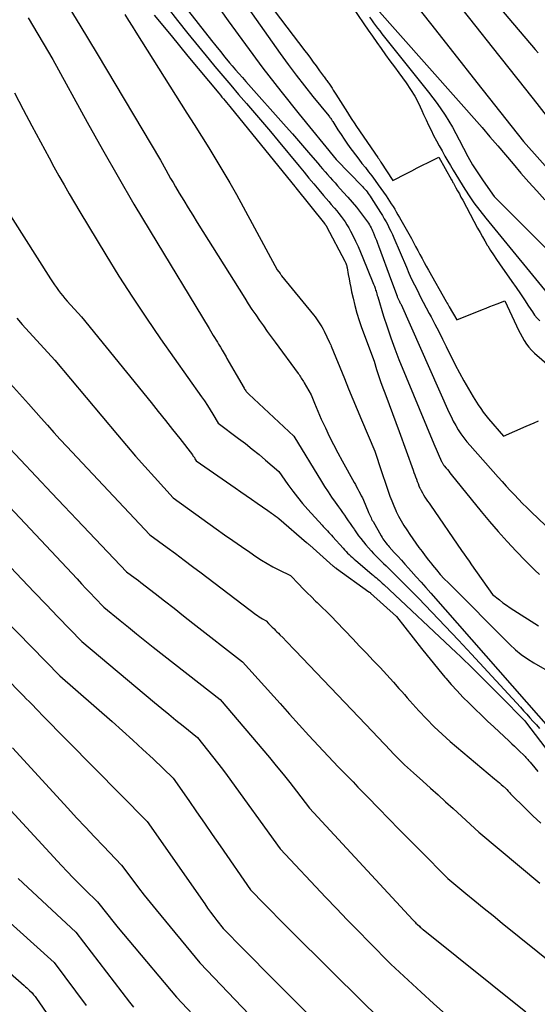
# Model space of a CAD drawing. Units: inches. Extents: x 2612385 to 2614972, y 1502035 to 1504560.
# Drawn here: x 2613633 to 2613690, y 1502628 to 1502736 of the extents above; entities that cross this region are included whole.
import ezdxf

# ---------------------------------------------------------------- set-up
doc = ezdxf.new("R2010")
doc.units = ezdxf.units.IN
doc.header["$MEASUREMENT"] = 0
doc.layers.add('Tile_2735_03_SE_contour_2ft', color=53, linetype='Continuous')

msp = doc.modelspace()

# ---------------------------------------------------------------- linework, layer by layer
at = {"layer": 'Tile_2735_03_SE_contour_2ft'}
for points in [[(2613674.67, 1502750.98, 7924), (2613689.74, 1502733.19, 7924), (2613690.06, 1502732.82, 7924)], [(2613646.39, 1502749.96, 7940), (2613656.02, 1502736.34, 7940), (2613657.91, 1502733.73, 7940), (2613659.83, 1502731.15, 7940), (2613661.8, 1502728.61, 7940), (2613663.81, 1502726.1, 7940), (2613667.89, 1502721.11, 7940), (2613670.76, 1502718.17, 7940), (2613670.9, 1502718.02, 7940), (2613671.03, 1502717.88, 7940), (2613671.16, 1502717.73, 7940), (2613671.28, 1502717.57, 7940), (2613671.4, 1502717.41, 7940), (2613671.52, 1502717.25, 7940), (2613671.63, 1502717.09, 7940), (2613671.74, 1502716.92, 7940), (2613672.76, 1502715.3, 7940), (2613672.96, 1502714.97, 7940), (2613673.16, 1502714.63, 7940), (2613673.36, 1502714.29, 7940), (2613673.54, 1502713.95, 7940), (2613673.72, 1502713.6, 7940), (2613673.89, 1502713.25, 7940), (2613674.06, 1502712.9, 7940), (2613674.21, 1502712.54, 7940), (2613675.6, 1502709.31, 7940), (2613675.88, 1502708.66, 7940), (2613676.17, 1502708.01, 7940), (2613676.48, 1502707.37, 7940), (2613676.8, 1502706.74, 7940), (2613677.12, 1502706.11, 7940), (2613677.44, 1502705.48, 7940), (2613677.77, 1502704.85, 7940), (2613678.11, 1502704.23, 7940), (2613678.3, 1502703.87, 7940), (2613678.73, 1502703.06, 7940), (2613679.15, 1502702.25, 7940), (2613679.57, 1502701.43, 7940), (2613679.98, 1502700.61, 7940), (2613680.97, 1502698.61, 7940), (2613681.43, 1502697.71, 7940), (2613681.91, 1502696.83, 7940), (2613682.41, 1502695.96, 7940), (2613682.93, 1502695.1, 7940), (2613683.49, 1502694.2, 7940), (2613683.76, 1502693.8, 7940), (2613684.03, 1502693.41, 7940), (2613684.32, 1502693.03, 7940), (2613684.62, 1502692.67, 7940), (2613686.27, 1502690.77, 7940), (2613688.74, 1502691.85, 7940), (2613689.19, 1502692.05, 7940), (2613689.64, 1502692.25, 7940), (2613690.09, 1502692.46, 7940)], [(2613657.83, 1502741.78, 7936), (2613664.45, 1502733.06, 7936), (2613664.76, 1502732.65, 7936), (2613665.07, 1502732.24, 7936), (2613665.37, 1502731.82, 7936), (2613665.67, 1502731.41, 7936), (2613666.06, 1502730.87, 7936), (2613666.16, 1502730.72, 7936), (2613666.27, 1502730.57, 7936), (2613666.38, 1502730.42, 7936), (2613666.49, 1502730.28, 7936), (2613666.56, 1502730.18, 7936), (2613666.63, 1502730.08, 7936), (2613666.71, 1502729.98, 7936), (2613666.78, 1502729.88, 7936), (2613666.85, 1502729.79, 7936), (2613666.93, 1502729.69, 7936), (2613667, 1502729.59, 7936), (2613667.07, 1502729.49, 7936), (2613667.14, 1502729.39, 7936), (2613667.29, 1502729.17, 7936), (2613667.43, 1502728.96, 7936), (2613667.57, 1502728.74, 7936), (2613667.71, 1502728.53, 7936), (2613667.85, 1502728.31, 7936), (2613669.11, 1502726.3, 7936), (2613669.36, 1502725.91, 7936), (2613669.61, 1502725.53, 7936), (2613669.86, 1502725.14, 7936), (2613670.12, 1502724.76, 7936), (2613672.46, 1502721.35, 7936), (2613672.5, 1502721.28, 7936), (2613672.55, 1502721.22, 7936), (2613672.59, 1502721.16, 7936), (2613672.63, 1502721.1, 7936), (2613672.68, 1502721.03, 7936), (2613672.72, 1502720.97, 7936), (2613672.76, 1502720.9, 7936), (2613672.8, 1502720.84, 7936), (2613674.12, 1502718.81, 7936), (2613675.61, 1502719.6, 7936), (2613676.2, 1502719.9, 7936), (2613676.79, 1502720.2, 7936), (2613677.38, 1502720.5, 7936), (2613677.97, 1502720.8, 7936), (2613679.15, 1502721.38, 7936), (2613680.56, 1502718.89, 7936), (2613680.61, 1502718.8, 7936), (2613680.66, 1502718.71, 7936), (2613680.71, 1502718.62, 7936), (2613680.76, 1502718.53, 7936), (2613681.04, 1502718.03, 7936), (2613681.22, 1502717.69, 7936), (2613681.41, 1502717.35, 7936), (2613681.59, 1502717.01, 7936), (2613681.78, 1502716.67, 7936), (2613683.42, 1502713.59, 7936), (2613683.68, 1502713.12, 7936), (2613683.94, 1502712.65, 7936), (2613684.21, 1502712.19, 7936), (2613684.48, 1502711.73, 7936), (2613684.53, 1502711.64, 7936), (2613684.84, 1502711.15, 7936), (2613685.16, 1502710.65, 7936), (2613685.48, 1502710.17, 7936), (2613685.82, 1502709.69, 7936), (2613687.19, 1502707.74, 7936), (2613687.65, 1502707.07, 7936), (2613688.11, 1502706.4, 7936), (2613688.57, 1502705.73, 7936), (2613689.01, 1502705.05, 7936), (2613689.43, 1502704.41, 7936), (2613689.68, 1502704.06, 7936), (2613689.95, 1502703.73, 7936), (2613690.25, 1502703.42, 7936)], [(2613649.8, 1502739.83, 7942), (2613654.19, 1502734.2, 7942), (2613654.68, 1502733.58, 7942), (2613655.17, 1502732.96, 7942), (2613655.67, 1502732.35, 7942), (2613656.18, 1502731.75, 7942), (2613656.47, 1502731.41, 7942), (2613656.84, 1502730.98, 7942), (2613657.21, 1502730.55, 7942), (2613657.58, 1502730.12, 7942), (2613657.96, 1502729.69, 7942), (2613662.41, 1502724.72, 7942), (2613663.09, 1502723.96, 7942), (2613663.76, 1502723.19, 7942), (2613664.42, 1502722.42, 7942), (2613665.08, 1502721.65, 7942), (2613665.87, 1502720.72, 7942), (2613666.13, 1502720.41, 7942), (2613666.4, 1502720.09, 7942), (2613666.67, 1502719.78, 7942), (2613666.94, 1502719.47, 7942), (2613667.22, 1502719.16, 7942), (2613667.49, 1502718.86, 7942), (2613667.77, 1502718.55, 7942), (2613668.04, 1502718.24, 7942), (2613668.67, 1502717.56, 7942), (2613669.16, 1502717.01, 7942), (2613669.64, 1502716.45, 7942), (2613670.1, 1502715.88, 7942), (2613670.56, 1502715.3, 7942), (2613671.23, 1502714.43, 7942), (2613671.34, 1502714.28, 7942), (2613671.44, 1502714.13, 7942), (2613671.54, 1502713.97, 7942), (2613671.63, 1502713.81, 7942), (2613671.72, 1502713.64, 7942), (2613671.8, 1502713.48, 7942), (2613671.88, 1502713.31, 7942), (2613671.95, 1502713.14, 7942), (2613672.06, 1502712.87, 7942), (2613672.18, 1502712.56, 7942), (2613672.3, 1502712.26, 7942), (2613672.41, 1502711.95, 7942), (2613672.53, 1502711.64, 7942), (2613673.95, 1502707.76, 7942), (2613674.57, 1502706.12, 7942), (2613674.6, 1502706.05, 7942), (2613674.63, 1502705.98, 7942), (2613674.66, 1502705.91, 7942), (2613674.69, 1502705.84, 7942), (2613674.73, 1502705.77, 7942), (2613674.76, 1502705.7, 7942), (2613674.8, 1502705.63, 7942), (2613674.83, 1502705.57, 7942), (2613674.85, 1502705.54, 7942), (2613674.89, 1502705.45, 7942), (2613674.93, 1502705.37, 7942), (2613674.97, 1502705.28, 7942), (2613675.01, 1502705.2, 7942), (2613680.26, 1502693.4, 7942), (2613680.5, 1502692.91, 7942), (2613680.74, 1502692.42, 7942), (2613681.01, 1502691.95, 7942), (2613681.29, 1502691.48, 7942), (2613681.59, 1502691.02, 7942), (2613681.91, 1502690.58, 7942), (2613682.25, 1502690.15, 7942), (2613682.6, 1502689.73, 7942), (2613685.67, 1502686.28, 7942), (2613686.11, 1502685.79, 7942), (2613686.55, 1502685.3, 7942), (2613687, 1502684.82, 7942), (2613687.45, 1502684.34, 7942), (2613687.9, 1502683.86, 7942), (2613688.36, 1502683.39, 7942), (2613688.83, 1502682.93, 7942), (2613689.3, 1502682.47, 7942), (2613691.65, 1502680.25, 7942)], [(2613637.83, 1502739.01, 7950), (2613639.74, 1502735.88, 7950), (2613641.63, 1502732.73, 7950), (2613648.58, 1502721.06, 7950), (2613649.17, 1502719.98, 7950), (2613649.43, 1502719.51, 7950), (2613649.7, 1502719.05, 7950), (2613649.97, 1502718.59, 7950), (2613650.24, 1502718.12, 7950), (2613650.66, 1502717.43, 7950), (2613651.15, 1502716.62, 7950), (2613651.64, 1502715.82, 7950), (2613652.13, 1502715.01, 7950), (2613652.63, 1502714.21, 7950), (2613657.84, 1502705.91, 7950), (2613658.23, 1502705.29, 7950), (2613658.64, 1502704.67, 7950), (2613659.05, 1502704.07, 7950), (2613659.46, 1502703.46, 7950), (2613659.89, 1502702.86, 7950), (2613660.31, 1502702.27, 7950), (2613660.75, 1502701.67, 7950), (2613661.18, 1502701.08, 7950), (2613663.72, 1502697.64, 7950), (2613663.81, 1502697.52, 7950), (2613663.89, 1502697.4, 7950), (2613663.97, 1502697.27, 7950), (2613664.05, 1502697.15, 7950), (2613664.13, 1502697.02, 7950), (2613664.21, 1502696.89, 7950), (2613664.29, 1502696.76, 7950), (2613664.36, 1502696.63, 7950), (2613665.13, 1502695.29, 7950), (2613665.49, 1502694.4, 7950), (2613665.68, 1502693.96, 7950), (2613665.86, 1502693.52, 7950), (2613666.06, 1502693.08, 7950), (2613666.25, 1502692.64, 7950), (2613666.7, 1502691.67, 7950), (2613667.13, 1502690.76, 7950), (2613667.58, 1502689.85, 7950), (2613668.05, 1502688.95, 7950), (2613668.54, 1502688.06, 7950), (2613669.86, 1502685.7, 7950), (2613670, 1502685.46, 7950), (2613670.13, 1502685.21, 7950), (2613670.26, 1502684.97, 7950), (2613670.39, 1502684.73, 7950), (2613670.52, 1502684.48, 7950), (2613670.64, 1502684.24, 7950), (2613670.76, 1502683.99, 7950), (2613670.87, 1502683.73, 7950), (2613671.39, 1502682.52, 7950), (2613671.45, 1502682.38, 7950), (2613671.51, 1502682.24, 7950), (2613671.58, 1502682.09, 7950), (2613671.64, 1502681.95, 7950), (2613671.71, 1502681.81, 7950), (2613671.78, 1502681.67, 7950), (2613671.85, 1502681.53, 7950), (2613671.93, 1502681.4, 7950), (2613672.83, 1502679.83, 7950), (2613672.92, 1502679.66, 7950), (2613673.02, 1502679.51, 7950), (2613673.13, 1502679.35, 7950), (2613673.24, 1502679.2, 7950), (2613673.35, 1502679.05, 7950), (2613673.47, 1502678.9, 7950), (2613673.59, 1502678.76, 7950), (2613673.71, 1502678.62, 7950), (2613674.25, 1502678.02, 7950), (2613674.65, 1502677.59, 7950), (2613675.05, 1502677.15, 7950), (2613675.44, 1502676.71, 7950), (2613675.84, 1502676.28, 7950), (2613676.13, 1502675.95, 7950), (2613676.67, 1502675.35, 7950), (2613677.21, 1502674.75, 7950), (2613677.74, 1502674.15, 7950), (2613678.28, 1502673.54, 7950), (2613691.69, 1502658.28, 7950)], [(2613657.33, 1502739.01, 7938), (2613661.75, 1502732.75, 7938), (2613662.62, 1502731.55, 7938), (2613663.5, 1502730.37, 7938), (2613664.41, 1502729.2, 7938), (2613665.33, 1502728.05, 7938), (2613667.09, 1502725.9, 7938), (2613667.14, 1502725.82, 7938), (2613667.2, 1502725.75, 7938), (2613667.25, 1502725.68, 7938), (2613667.31, 1502725.61, 7938), (2613667.36, 1502725.53, 7938), (2613667.41, 1502725.46, 7938), (2613667.46, 1502725.38, 7938), (2613667.51, 1502725.3, 7938), (2613668.08, 1502724.39, 7938), (2613668.42, 1502723.86, 7938), (2613668.77, 1502723.34, 7938), (2613669.13, 1502722.82, 7938), (2613669.5, 1502722.31, 7938), (2613669.65, 1502722.1, 7938), (2613670, 1502721.63, 7938), (2613670.36, 1502721.17, 7938), (2613670.72, 1502720.7, 7938), (2613671.09, 1502720.24, 7938), (2613671.45, 1502719.78, 7938), (2613671.81, 1502719.32, 7938), (2613672.16, 1502718.84, 7938), (2613672.5, 1502718.36, 7938), (2613673.36, 1502717.13, 7938), (2613673.56, 1502716.84, 7938), (2613673.75, 1502716.55, 7938), (2613673.94, 1502716.26, 7938), (2613674.13, 1502715.96, 7938), (2613674.31, 1502715.67, 7938), (2613674.49, 1502715.37, 7938), (2613674.66, 1502715.06, 7938), (2613674.84, 1502714.76, 7938), (2613676.14, 1502712.44, 7938), (2613676.38, 1502712.01, 7938), (2613676.61, 1502711.58, 7938), (2613676.85, 1502711.14, 7938), (2613677.08, 1502710.71, 7938), (2613677.31, 1502710.28, 7938), (2613677.54, 1502709.84, 7938), (2613677.78, 1502709.41, 7938), (2613678.02, 1502708.98, 7938), (2613679.96, 1502705.55, 7938), (2613680.05, 1502705.4, 7938), (2613680.13, 1502705.25, 7938), (2613680.22, 1502705.1, 7938), (2613680.31, 1502704.95, 7938), (2613681.14, 1502703.52, 7938), (2613683.94, 1502704.65, 7938), (2613684.35, 1502704.81, 7938), (2613684.75, 1502704.98, 7938), (2613685.16, 1502705.14, 7938), (2613685.57, 1502705.29, 7938), (2613686.39, 1502705.61, 7938), (2613687.67, 1502702.88, 7938), (2613687.87, 1502702.47, 7938), (2613688.08, 1502702.06, 7938), (2613688.3, 1502701.66, 7938), (2613688.52, 1502701.26, 7938), (2613688.77, 1502700.88, 7938), (2613689.04, 1502700.52, 7938), (2613689.35, 1502700.19, 7938), (2613689.68, 1502699.88, 7938), (2613695.03, 1502695.23, 7938)], [(2613668.82, 1502739.12, 7934), (2613670.92, 1502736.01, 7934), (2613671.39, 1502735.33, 7934), (2613671.86, 1502734.65, 7934), (2613672.34, 1502733.97, 7934), (2613672.82, 1502733.3, 7934), (2613673.3, 1502732.62, 7934), (2613673.79, 1502731.95, 7934), (2613674.28, 1502731.29, 7934), (2613674.77, 1502730.62, 7934), (2613675.57, 1502729.54, 7934), (2613676.06, 1502728.82, 7934), (2613676.52, 1502728.07, 7934), (2613676.93, 1502727.3, 7934), (2613677.3, 1502726.51, 7934), (2613677.49, 1502726.07, 7934), (2613677.75, 1502725.48, 7934), (2613678.01, 1502724.9, 7934), (2613678.3, 1502724.33, 7934), (2613678.59, 1502723.76, 7934), (2613678.89, 1502723.19, 7934), (2613679.19, 1502722.63, 7934), (2613679.51, 1502722.07, 7934), (2613679.82, 1502721.51, 7934), (2613680.15, 1502720.95, 7934), (2613680.44, 1502720.46, 7934), (2613680.72, 1502719.97, 7934), (2613681.02, 1502719.48, 7934), (2613681.32, 1502718.99, 7934), (2613681.84, 1502718.15, 7934), (2613682.42, 1502717.25, 7934), (2613683.02, 1502716.37, 7934), (2613683.66, 1502715.52, 7934), (2613684.32, 1502714.68, 7934), (2613692.09, 1502705.23, 7934)], [(2613675.7, 1502739.28, 7928), (2613678.25, 1502736.04, 7928), (2613680.79, 1502732.81, 7928), (2613683.34, 1502729.58, 7928), (2613688.44, 1502723.11, 7928), (2613692.04, 1502719.06, 7928)], [(2613649.32, 1502737.83, 7944), (2613650.45, 1502736.38, 7944), (2613651.6, 1502734.95, 7944), (2613652.76, 1502733.52, 7944), (2613653.93, 1502732.11, 7944), (2613654.57, 1502731.34, 7944), (2613655.43, 1502730.32, 7944), (2613656.3, 1502729.29, 7944), (2613657.17, 1502728.27, 7944), (2613658.05, 1502727.26, 7944), (2613658.92, 1502726.24, 7944), (2613659.79, 1502725.22, 7944), (2613660.66, 1502724.19, 7944), (2613661.52, 1502723.16, 7944), (2613663.82, 1502720.38, 7944), (2613664.36, 1502719.74, 7944), (2613664.9, 1502719.09, 7944), (2613665.44, 1502718.44, 7944), (2613665.98, 1502717.8, 7944), (2613666.51, 1502717.17, 7944), (2613666.79, 1502716.84, 7944), (2613667.07, 1502716.51, 7944), (2613667.35, 1502716.18, 7944), (2613667.63, 1502715.85, 7944), (2613667.7, 1502715.78, 7944), (2613667.95, 1502715.48, 7944), (2613668.19, 1502715.19, 7944), (2613668.42, 1502714.89, 7944), (2613668.65, 1502714.58, 7944), (2613668.87, 1502714.27, 7944), (2613669.07, 1502713.95, 7944), (2613669.26, 1502713.62, 7944), (2613669.44, 1502713.28, 7944), (2613669.7, 1502712.77, 7944), (2613670, 1502712.18, 7944), (2613670.29, 1502711.58, 7944), (2613670.56, 1502710.97, 7944), (2613670.82, 1502710.35, 7944), (2613671.92, 1502707.64, 7944), (2613672, 1502707.43, 7944), (2613672.08, 1502707.22, 7944), (2613672.16, 1502707.01, 7944), (2613672.22, 1502706.8, 7944), (2613672.27, 1502706.67, 7944), (2613672.31, 1502706.52, 7944), (2613672.36, 1502706.37, 7944), (2613672.4, 1502706.22, 7944), (2613672.45, 1502706.07, 7944), (2613673.09, 1502703.95, 7944), (2613673.47, 1502702.75, 7944), (2613673.87, 1502701.55, 7944), (2613674.31, 1502700.37, 7944), (2613674.78, 1502699.19, 7944), (2613678.6, 1502689.94, 7944), (2613679.46, 1502688, 7944), (2613679.49, 1502687.94, 7944), (2613679.52, 1502687.87, 7944), (2613679.56, 1502687.8, 7944), (2613679.59, 1502687.74, 7944), (2613679.63, 1502687.68, 7944), (2613679.68, 1502687.62, 7944), (2613679.72, 1502687.56, 7944), (2613679.76, 1502687.5, 7944), (2613679.95, 1502687.27, 7944), (2613680.1, 1502687.1, 7944), (2613680.24, 1502686.93, 7944), (2613680.38, 1502686.75, 7944), (2613680.52, 1502686.58, 7944), (2613683.8, 1502682.52, 7944), (2613684.74, 1502681.4, 7944), (2613685.68, 1502680.3, 7944), (2613686.66, 1502679.22, 7944), (2613687.66, 1502678.15, 7944), (2613688.67, 1502677.1, 7944), (2613689.18, 1502676.58, 7944), (2613689.7, 1502676.08, 7944), (2613690.23, 1502675.58, 7944)], [(2613672.04, 1502737.99, 7930), (2613683.9, 1502724.62, 7930), (2613684.77, 1502723.63, 7930), (2613685.63, 1502722.64, 7930), (2613686.48, 1502721.64, 7930), (2613687.32, 1502720.64, 7930), (2613688.17, 1502719.64, 7930), (2613689.03, 1502718.65, 7930), (2613689.91, 1502717.68, 7930), (2613690.81, 1502716.71, 7930)], [(2613681.38, 1502738.03, 7926), (2613683.21, 1502735.73, 7926), (2613685.03, 1502733.44, 7926), (2613686.84, 1502731.14, 7926), (2613688.66, 1502728.85, 7926), (2613689.91, 1502727.27, 7926), (2613691.58, 1502725.15, 7926)], [(2613634.05, 1502736.66, 7952), (2613636.78, 1502732.08, 7952), (2613640.55, 1502725.22, 7952), (2613642.22, 1502722.21, 7952), (2613643.93, 1502719.21, 7952), (2613645.67, 1502716.23, 7952), (2613647.44, 1502713.27, 7952), (2613653.92, 1502702.59, 7952), (2613654.23, 1502702.08, 7952), (2613654.38, 1502701.83, 7952), (2613654.53, 1502701.58, 7952), (2613654.69, 1502701.32, 7952), (2613654.84, 1502701.07, 7952), (2613654.96, 1502700.88, 7952), (2613655.17, 1502700.54, 7952), (2613655.38, 1502700.19, 7952), (2613655.59, 1502699.84, 7952), (2613655.79, 1502699.48, 7952), (2613655.89, 1502699.3, 7952), (2613656.14, 1502698.86, 7952), (2613656.39, 1502698.42, 7952), (2613656.64, 1502697.98, 7952), (2613656.9, 1502697.54, 7952), (2613657.77, 1502696.02, 7952), (2613657.82, 1502695.93, 7952), (2613657.88, 1502695.84, 7952), (2613657.95, 1502695.76, 7952), (2613658.01, 1502695.67, 7952), (2613658.09, 1502695.59, 7952), (2613658.16, 1502695.51, 7952), (2613658.23, 1502695.44, 7952), (2613658.31, 1502695.36, 7952), (2613663.23, 1502690.76, 7952), (2613666.26, 1502685.81, 7952), (2613666.62, 1502685.23, 7952), (2613666.99, 1502684.65, 7952), (2613667.38, 1502684.09, 7952), (2613667.77, 1502683.53, 7952), (2613668.14, 1502683.03, 7952), (2613668.36, 1502682.72, 7952), (2613668.57, 1502682.41, 7952), (2613668.79, 1502682.11, 7952), (2613669, 1502681.8, 7952), (2613669.21, 1502681.49, 7952), (2613669.42, 1502681.18, 7952), (2613669.64, 1502680.87, 7952), (2613669.85, 1502680.56, 7952), (2613669.88, 1502680.51, 7952), (2613670.11, 1502680.18, 7952), (2613670.35, 1502679.85, 7952), (2613670.59, 1502679.53, 7952), (2613670.84, 1502679.21, 7952), (2613670.87, 1502679.18, 7952), (2613671.14, 1502678.85, 7952), (2613671.42, 1502678.52, 7952), (2613671.71, 1502678.2, 7952), (2613672, 1502677.89, 7952), (2613672.23, 1502677.65, 7952), (2613672.51, 1502677.37, 7952), (2613672.79, 1502677.09, 7952), (2613673.07, 1502676.81, 7952), (2613673.36, 1502676.54, 7952), (2613673.65, 1502676.26, 7952), (2613673.94, 1502675.99, 7952), (2613674.22, 1502675.71, 7952), (2613674.5, 1502675.42, 7952), (2613676.91, 1502672.98, 7952), (2613678.39, 1502671.47, 7952), (2613679.85, 1502669.94, 7952), (2613681.3, 1502668.4, 7952), (2613682.74, 1502666.86, 7952), (2613688.11, 1502661.02, 7952), (2613688.47, 1502660.64, 7952), (2613688.82, 1502660.25, 7952), (2613689.17, 1502659.86, 7952), (2613689.52, 1502659.48, 7952), (2613689.87, 1502659.09, 7952), (2613690.21, 1502658.69, 7952)], [(2613644.68, 1502737.04, 7948), (2613645.08, 1502736.39, 7948), (2613645.48, 1502735.75, 7948), (2613645.89, 1502735.1, 7948), (2613651.5, 1502726.22, 7948), (2613652.3, 1502724.95, 7948), (2613653.1, 1502723.68, 7948), (2613653.89, 1502722.41, 7948), (2613654.67, 1502721.14, 7948), (2613655.45, 1502719.86, 7948), (2613656.21, 1502718.57, 7948), (2613656.94, 1502717.27, 7948), (2613657.67, 1502715.95, 7948), (2613661.42, 1502709.02, 7948), (2613661.72, 1502708.6, 7948), (2613661.76, 1502708.54, 7948), (2613661.8, 1502708.49, 7948), (2613661.84, 1502708.44, 7948), (2613661.88, 1502708.38, 7948), (2613665.4, 1502704.08, 7948), (2613665.56, 1502703.87, 7948), (2613665.73, 1502703.66, 7948), (2613665.88, 1502703.44, 7948), (2613666.03, 1502703.21, 7948), (2613666.17, 1502702.99, 7948), (2613666.31, 1502702.75, 7948), (2613666.44, 1502702.52, 7948), (2613666.56, 1502702.28, 7948), (2613667.16, 1502701.04, 7948), (2613667.19, 1502700.97, 7948), (2613667.22, 1502700.91, 7948), (2613667.25, 1502700.84, 7948), (2613667.28, 1502700.78, 7948), (2613667.35, 1502700.65, 7948), (2613668.79, 1502697.11, 7948), (2613669.25, 1502695.97, 7948), (2613669.72, 1502694.84, 7948), (2613670.2, 1502693.7, 7948), (2613670.67, 1502692.57, 7948), (2613672.14, 1502689.11, 7948), (2613672.87, 1502686.9, 7948), (2613673.05, 1502686.36, 7948), (2613673.23, 1502685.82, 7948), (2613673.41, 1502685.28, 7948), (2613673.59, 1502684.73, 7948), (2613673.78, 1502684.2, 7948), (2613673.98, 1502683.66, 7948), (2613674.2, 1502683.14, 7948), (2613674.43, 1502682.62, 7948), (2613674.47, 1502682.52, 7948), (2613674.74, 1502682, 7948), (2613675.01, 1502681.48, 7948), (2613675.31, 1502680.98, 7948), (2613675.63, 1502680.48, 7948), (2613675.97, 1502679.99, 7948), (2613676.3, 1502679.52, 7948), (2613676.63, 1502679.04, 7948), (2613676.97, 1502678.57, 7948), (2613677.31, 1502678.1, 7948), (2613677.66, 1502677.63, 7948), (2613678.02, 1502677.17, 7948), (2613678.38, 1502676.72, 7948), (2613678.47, 1502676.6, 7948), (2613678.89, 1502676.1, 7948), (2613679.32, 1502675.61, 7948), (2613679.76, 1502675.13, 7948), (2613680.22, 1502674.66, 7948), (2613686.95, 1502667.9, 7948), (2613687.57, 1502667.33, 7948), (2613688.21, 1502666.8, 7948), (2613688.89, 1502666.33, 7948), (2613689.6, 1502665.89, 7948), (2613691.06, 1502665.07, 7948)], [(2613647.9, 1502736.98, 7946), (2613649.75, 1502734.72, 7946), (2613651.61, 1502732.47, 7946), (2613655, 1502728.39, 7946), (2613655.17, 1502728.19, 7946), (2613655.34, 1502727.98, 7946), (2613655.51, 1502727.78, 7946), (2613655.68, 1502727.57, 7946), (2613655.85, 1502727.37, 7946), (2613656.02, 1502727.16, 7946), (2613656.19, 1502726.95, 7946), (2613656.36, 1502726.75, 7946), (2613663.34, 1502718.16, 7946), (2613663.37, 1502718.12, 7946), (2613663.4, 1502718.09, 7946), (2613663.43, 1502718.05, 7946), (2613663.47, 1502718.01, 7946), (2613666.59, 1502714.1, 7946), (2613666.61, 1502714.08, 7946), (2613666.62, 1502714.06, 7946), (2613666.64, 1502714.05, 7946), (2613666.65, 1502714.03, 7946), (2613666.71, 1502713.96, 7946), (2613666.74, 1502713.93, 7946), (2613666.75, 1502713.91, 7946), (2613666.76, 1502713.89, 7946), (2613666.8, 1502713.83, 7946), (2613666.81, 1502713.81, 7946), (2613666.82, 1502713.8, 7946), (2613666.83, 1502713.78, 7946), (2613666.84, 1502713.76, 7946), (2613668.84, 1502709.97, 7946), (2613668.87, 1502709.9, 7946), (2613668.91, 1502709.82, 7946), (2613668.94, 1502709.74, 7946), (2613668.97, 1502709.66, 7946), (2613668.98, 1502709.64, 7946), (2613669.02, 1502709.54, 7946), (2613669.04, 1502709.45, 7946), (2613669.07, 1502709.35, 7946), (2613669.09, 1502709.25, 7946), (2613669.21, 1502708.5, 7946), (2613669.3, 1502708.02, 7946), (2613669.38, 1502707.55, 7946), (2613669.48, 1502707.08, 7946), (2613669.58, 1502706.61, 7946), (2613669.74, 1502705.9, 7946), (2613669.93, 1502705.09, 7946), (2613670.16, 1502704.27, 7946), (2613670.41, 1502703.47, 7946), (2613670.68, 1502702.68, 7946), (2613672.05, 1502698.99, 7946), (2613672.31, 1502698.1, 7946), (2613672.45, 1502697.66, 7946), (2613672.59, 1502697.22, 7946), (2613672.74, 1502696.78, 7946), (2613672.9, 1502696.35, 7946), (2613673.32, 1502695.24, 7946), (2613673.7, 1502694.25, 7946), (2613674.07, 1502693.26, 7946), (2613674.43, 1502692.27, 7946), (2613674.8, 1502691.28, 7946), (2613676.34, 1502687.03, 7946), (2613676.43, 1502686.79, 7946), (2613676.52, 1502686.54, 7946), (2613676.61, 1502686.29, 7946), (2613676.69, 1502686.05, 7946), (2613676.78, 1502685.8, 7946), (2613676.88, 1502685.56, 7946), (2613676.98, 1502685.32, 7946), (2613677.09, 1502685.08, 7946), (2613677.1, 1502685.04, 7946), (2613677.22, 1502684.8, 7946), (2613677.35, 1502684.56, 7946), (2613677.49, 1502684.32, 7946), (2613677.63, 1502684.09, 7946), (2613677.78, 1502683.87, 7946), (2613677.93, 1502683.64, 7946), (2613678.09, 1502683.41, 7946), (2613678.24, 1502683.19, 7946), (2613681.66, 1502678.24, 7946), (2613681.94, 1502677.84, 7946), (2613682.21, 1502677.45, 7946), (2613682.49, 1502677.05, 7946), (2613682.76, 1502676.66, 7946), (2613685.06, 1502673.41, 7946), (2613685.81, 1502672.8, 7946), (2613686.2, 1502672.5, 7946), (2613686.59, 1502672.21, 7946), (2613686.98, 1502671.94, 7946), (2613687.39, 1502671.67, 7946), (2613690.12, 1502669.95, 7946)], [(2613671.53, 1502736.74, 7932), (2613671.76, 1502736.44, 7932), (2613671.98, 1502736.13, 7932), (2613672.21, 1502735.83, 7932), (2613672.44, 1502735.53, 7932), (2613672.67, 1502735.23, 7932), (2613672.91, 1502734.93, 7932), (2613678.03, 1502728.53, 7932), (2613678.97, 1502727.28, 7932), (2613679.85, 1502725.99, 7932), (2613680.65, 1502724.66, 7932), (2613681.39, 1502723.28, 7932), (2613681.86, 1502722.36, 7932), (2613682.35, 1502721.44, 7932), (2613682.87, 1502720.53, 7932), (2613683.43, 1502719.65, 7932), (2613684.02, 1502718.78, 7932), (2613685.24, 1502717.08, 7932), (2613697.39, 1502704.91, 7932)], [(2613632.55, 1502728.43, 7954), (2613633.51, 1502726.63, 7954), (2613634.47, 1502724.83, 7954), (2613636.35, 1502721.32, 7954), (2613636.89, 1502720.32, 7954), (2613637.44, 1502719.33, 7954), (2613638.01, 1502718.34, 7954), (2613638.58, 1502717.35, 7954), (2613639.74, 1502715.39, 7954), (2613642.59, 1502710.67, 7954), (2613644.03, 1502708.33, 7954), (2613645.52, 1502706.01, 7954), (2613647.05, 1502703.72, 7954), (2613648.61, 1502701.46, 7954), (2613653.11, 1502695.1, 7954), (2613653.43, 1502694.63, 7954), (2613653.74, 1502694.15, 7954), (2613654.04, 1502693.67, 7954), (2613654.34, 1502693.18, 7954), (2613654.91, 1502692.19, 7954), (2613657.15, 1502690.53, 7954), (2613657.91, 1502689.95, 7954), (2613658.67, 1502689.36, 7954), (2613659.41, 1502688.75, 7954), (2613660.14, 1502688.13, 7954), (2613661.6, 1502686.88, 7954), (2613662.59, 1502685.45, 7954), (2613663.11, 1502684.75, 7954), (2613663.63, 1502684.06, 7954), (2613664.19, 1502683.39, 7954), (2613664.76, 1502682.73, 7954), (2613666.33, 1502681.02, 7954), (2613666.47, 1502680.86, 7954), (2613666.62, 1502680.7, 7954), (2613666.77, 1502680.54, 7954), (2613666.92, 1502680.38, 7954), (2613667.07, 1502680.21, 7954), (2613667.21, 1502680.05, 7954), (2613667.36, 1502679.89, 7954), (2613667.51, 1502679.73, 7954), (2613668.64, 1502678.47, 7954), (2613668.81, 1502678.29, 7954), (2613668.97, 1502678.12, 7954), (2613669.14, 1502677.94, 7954), (2613669.32, 1502677.77, 7954), (2613669.49, 1502677.61, 7954), (2613669.67, 1502677.44, 7954), (2613669.85, 1502677.28, 7954), (2613670.04, 1502677.12, 7954), (2613671.8, 1502675.63, 7954), (2613671.97, 1502675.49, 7954), (2613672.14, 1502675.35, 7954), (2613672.3, 1502675.21, 7954), (2613672.47, 1502675.07, 7954), (2613672.63, 1502674.93, 7954), (2613672.79, 1502674.79, 7954), (2613672.95, 1502674.64, 7954), (2613673.11, 1502674.49, 7954), (2613681.06, 1502667.05, 7954), (2613681.52, 1502666.61, 7954), (2613681.98, 1502666.17, 7954), (2613682.44, 1502665.73, 7954), (2613682.89, 1502665.28, 7954), (2613683.42, 1502664.76, 7954), (2613684.13, 1502664.05, 7954), (2613684.84, 1502663.33, 7954), (2613685.55, 1502662.62, 7954), (2613686.27, 1502661.9, 7954), (2613688.28, 1502659.87, 7954), (2613688.39, 1502659.76, 7954), (2613688.49, 1502659.65, 7954), (2613688.59, 1502659.53, 7954), (2613688.68, 1502659.41, 7954), (2613691.98, 1502655.11, 7954)], [(2613630.87, 1502716.85, 7956), (2613636.52, 1502708.02, 7956), (2613636.73, 1502707.7, 7956), (2613636.94, 1502707.39, 7956), (2613637.16, 1502707.07, 7956), (2613637.38, 1502706.76, 7956), (2613637.61, 1502706.46, 7956), (2613637.85, 1502706.16, 7956), (2613638.09, 1502705.87, 7956), (2613638.34, 1502705.58, 7956), (2613639.9, 1502703.87, 7956), (2613647.56, 1502694.45, 7956), (2613648.35, 1502693.48, 7956), (2613649.14, 1502692.49, 7956), (2613649.92, 1502691.51, 7956), (2613650.7, 1502690.52, 7956), (2613652.09, 1502688.74, 7956), (2613652.16, 1502688.63, 7956), (2613652.24, 1502688.52, 7956), (2613652.31, 1502688.42, 7956), (2613652.38, 1502688.3, 7956), (2613652.51, 1502688.08, 7956), (2613656.81, 1502685.1, 7956), (2613657.41, 1502684.68, 7956), (2613658.01, 1502684.27, 7956), (2613658.6, 1502683.85, 7956), (2613659.2, 1502683.43, 7956), (2613660.39, 1502682.6, 7956), (2613660.8, 1502682.32, 7956), (2613661, 1502682.18, 7956), (2613661.19, 1502682.03, 7956), (2613661.39, 1502681.88, 7956), (2613661.57, 1502681.72, 7956), (2613664.63, 1502679.11, 7956), (2613664.68, 1502679.07, 7956), (2613664.72, 1502679.03, 7956), (2613664.77, 1502678.99, 7956), (2613664.81, 1502678.96, 7956), (2613664.86, 1502678.92, 7956), (2613664.9, 1502678.88, 7956), (2613664.95, 1502678.84, 7956), (2613664.99, 1502678.8, 7956), (2613667.57, 1502676.52, 7956), (2613667.61, 1502676.49, 7956), (2613667.65, 1502676.45, 7956), (2613667.7, 1502676.41, 7956), (2613667.74, 1502676.38, 7956), (2613667.79, 1502676.34, 7956), (2613667.83, 1502676.31, 7956), (2613667.88, 1502676.27, 7956), (2613667.93, 1502676.24, 7956), (2613671.47, 1502673.7, 7956), (2613671.49, 1502673.69, 7956), (2613671.51, 1502673.68, 7956), (2613671.52, 1502673.66, 7956), (2613671.54, 1502673.65, 7956), (2613671.61, 1502673.6, 7956), (2613671.62, 1502673.58, 7956), (2613671.64, 1502673.57, 7956), (2613671.65, 1502673.56, 7956), (2613671.67, 1502673.54, 7956), (2613674.5, 1502670.99, 7956), (2613677.25, 1502667.49, 7956), (2613677.88, 1502666.69, 7956), (2613678.52, 1502665.9, 7956), (2613679.17, 1502665.12, 7956), (2613679.82, 1502664.33, 7956), (2613679.91, 1502664.22, 7956), (2613680.53, 1502663.51, 7956), (2613681.16, 1502662.81, 7956), (2613681.81, 1502662.13, 7956), (2613682.48, 1502661.46, 7956), (2613683.16, 1502660.81, 7956), (2613683.84, 1502660.16, 7956), (2613684.52, 1502659.51, 7956), (2613685.21, 1502658.86, 7956), (2613686.88, 1502657.3, 7956), (2613687.17, 1502657.02, 7956), (2613687.47, 1502656.74, 7956), (2613687.76, 1502656.46, 7956), (2613688.06, 1502656.17, 7956), (2613688.45, 1502655.8, 7956), (2613688.55, 1502655.7, 7956), (2613688.64, 1502655.61, 7956), (2613688.73, 1502655.51, 7956), (2613688.83, 1502655.41, 7956), (2613688.92, 1502655.3, 7956), (2613689, 1502655.2, 7956), (2613689.09, 1502655.1, 7956), (2613689.18, 1502654.99, 7956), (2613689.69, 1502654.37, 7956), (2613690.04, 1502653.96, 7956)], [(2613632.83, 1502703.7, 7958), (2613633.41, 1502703.04, 7958), (2613637, 1502699.1, 7958), (2613643.86, 1502690.93, 7958), (2613644.86, 1502689.75, 7958), (2613645.86, 1502688.59, 7958), (2613646.88, 1502687.43, 7958), (2613647.92, 1502686.28, 7958), (2613649.99, 1502684, 7958), (2613654.7, 1502680.61, 7958), (2613655.62, 1502679.96, 7958), (2613656.55, 1502679.31, 7958), (2613657.47, 1502678.67, 7958), (2613658.4, 1502678.03, 7958), (2613659.07, 1502677.58, 7958), (2613659.68, 1502677.18, 7958), (2613660.3, 1502676.81, 7958), (2613660.93, 1502676.45, 7958), (2613661.57, 1502676.12, 7958), (2613662.87, 1502675.47, 7958), (2613663.78, 1502674.52, 7958), (2613664.23, 1502674.05, 7958), (2613664.69, 1502673.59, 7958), (2613665.16, 1502673.13, 7958), (2613665.63, 1502672.67, 7958), (2613665.78, 1502672.53, 7958), (2613666.32, 1502672.01, 7958), (2613666.86, 1502671.48, 7958), (2613667.39, 1502670.94, 7958), (2613667.91, 1502670.4, 7958), (2613669.71, 1502668.52, 7958), (2613670.46, 1502667.74, 7958), (2613671.21, 1502666.95, 7958), (2613671.96, 1502666.16, 7958), (2613672.7, 1502665.37, 7958), (2613674.19, 1502663.78, 7958), (2613674.78, 1502663.09, 7958), (2613675.08, 1502662.75, 7958), (2613675.37, 1502662.41, 7958), (2613675.67, 1502662.07, 7958), (2613675.97, 1502661.73, 7958), (2613676.97, 1502660.62, 7958), (2613677.79, 1502659.74, 7958), (2613678.63, 1502658.89, 7958), (2613679.51, 1502658.07, 7958), (2613680.41, 1502657.28, 7958), (2613685.28, 1502653.18, 7958), (2613685.46, 1502653.03, 7958), (2613685.64, 1502652.87, 7958), (2613685.82, 1502652.72, 7958), (2613686, 1502652.56, 7958), (2613686.22, 1502652.37, 7958), (2613686.29, 1502652.31, 7958), (2613686.36, 1502652.25, 7958), (2613686.43, 1502652.19, 7958), (2613686.49, 1502652.13, 7958), (2613686.63, 1502652, 7958), (2613686.79, 1502651.81, 7958), (2613686.87, 1502651.71, 7958), (2613686.95, 1502651.62, 7958), (2613687.04, 1502651.53, 7958), (2613687.12, 1502651.44, 7958), (2613688.64, 1502649.95, 7958), (2613689.49, 1502649.12, 7958), (2613690.35, 1502648.3, 7958)], [(2613628.45, 1502700.53, 7960), (2613634.1, 1502694.33, 7960), (2613635.48, 1502692.75, 7960), (2613636.17, 1502691.97, 7960), (2613636.87, 1502691.19, 7960), (2613637.58, 1502690.42, 7960), (2613638.29, 1502689.65, 7960), (2613647.43, 1502679.95, 7960), (2613649.31, 1502678.57, 7960), (2613650.25, 1502677.88, 7960), (2613651.18, 1502677.18, 7960), (2613652.11, 1502676.48, 7960), (2613653.04, 1502675.78, 7960), (2613659.06, 1502671.21, 7960), (2613659.24, 1502671.08, 7960), (2613659.42, 1502670.96, 7960), (2613659.61, 1502670.84, 7960), (2613659.8, 1502670.73, 7960), (2613660.19, 1502670.51, 7960), (2613660.46, 1502670.22, 7960), (2613660.6, 1502670.08, 7960), (2613660.73, 1502669.94, 7960), (2613660.87, 1502669.8, 7960), (2613661.02, 1502669.66, 7960), (2613661.06, 1502669.62, 7960), (2613661.22, 1502669.46, 7960), (2613661.38, 1502669.31, 7960), (2613661.54, 1502669.15, 7960), (2613661.7, 1502668.98, 7960), (2613662.06, 1502668.63, 7960), (2613662.39, 1502668.28, 7960), (2613662.72, 1502667.94, 7960), (2613663.05, 1502667.6, 7960), (2613663.38, 1502667.25, 7960), (2613671.15, 1502659.14, 7960), (2613673.86, 1502656.27, 7960), (2613674.16, 1502655.95, 7960), (2613674.46, 1502655.64, 7960), (2613674.77, 1502655.33, 7960), (2613675.08, 1502655.01, 7960), (2613675.39, 1502654.71, 7960), (2613675.71, 1502654.41, 7960), (2613676.04, 1502654.11, 7960), (2613676.36, 1502653.82, 7960), (2613677.39, 1502652.91, 7960), (2613678.23, 1502652.16, 7960), (2613679.07, 1502651.41, 7960), (2613679.9, 1502650.66, 7960), (2613680.73, 1502649.9, 7960), (2613683.54, 1502647.31, 7960), (2613690.24, 1502641.74, 7960)], [(2613631.5, 1502690.02, 7962), (2613636.67, 1502684.53, 7962), (2613638.03, 1502683.09, 7962), (2613639.4, 1502681.64, 7962), (2613640.76, 1502680.2, 7962), (2613642.13, 1502678.77, 7962), (2613644.86, 1502675.89, 7962), (2613645.39, 1502675.5, 7962), (2613645.65, 1502675.31, 7962), (2613645.91, 1502675.11, 7962), (2613646.17, 1502674.92, 7962), (2613646.43, 1502674.72, 7962), (2613647.99, 1502673.5, 7962), (2613649.04, 1502672.69, 7962), (2613650.08, 1502671.88, 7962), (2613651.12, 1502671.06, 7962), (2613652.16, 1502670.25, 7962), (2613657.61, 1502666.01, 7962), (2613661.72, 1502661.42, 7962), (2613662.77, 1502660.25, 7962), (2613663.83, 1502659.09, 7962), (2613664.89, 1502657.94, 7962), (2613665.96, 1502656.78, 7962), (2613668.11, 1502654.49, 7962), (2613669.2, 1502653.38, 7962), (2613669.74, 1502652.83, 7962), (2613670.28, 1502652.27, 7962), (2613670.82, 1502651.72, 7962), (2613671.36, 1502651.16, 7962), (2613672.55, 1502649.94, 7962), (2613673.68, 1502648.77, 7962), (2613674.82, 1502647.61, 7962), (2613675.96, 1502646.45, 7962), (2613677.1, 1502645.3, 7962), (2613680.16, 1502642.22, 7962), (2613682.14, 1502640.59, 7962), (2613683.13, 1502639.78, 7962), (2613684.12, 1502638.96, 7962), (2613685.11, 1502638.16, 7962), (2613686.11, 1502637.35, 7962), (2613691.89, 1502632.69, 7962)], [(2613629.12, 1502686.05, 7964), (2613639.43, 1502675.1, 7964), (2613639.91, 1502674.58, 7964), (2613640.41, 1502674.07, 7964), (2613640.9, 1502673.55, 7964), (2613641.39, 1502673.04, 7964), (2613642.38, 1502672.01, 7964), (2613644.17, 1502670.54, 7964), (2613645.07, 1502669.81, 7964), (2613645.97, 1502669.08, 7964), (2613646.87, 1502668.35, 7964), (2613647.78, 1502667.63, 7964), (2613655.13, 1502661.86, 7964), (2613660.55, 1502655.5, 7964), (2613661.31, 1502654.59, 7964), (2613662.06, 1502653.68, 7964), (2613662.79, 1502652.76, 7964), (2613663.52, 1502651.83, 7964), (2613664.95, 1502649.95, 7964), (2613676.32, 1502637.7, 7964), (2613676.4, 1502637.61, 7964), (2613676.48, 1502637.52, 7964), (2613676.56, 1502637.44, 7964), (2613676.64, 1502637.35, 7964), (2613676.81, 1502637.18, 7964), (2613677.02, 1502637, 7964), (2613677.12, 1502636.91, 7964), (2613677.23, 1502636.82, 7964), (2613677.33, 1502636.73, 7964), (2613677.44, 1502636.64, 7964), (2613688.71, 1502627.61, 7964)], [(2613632.11, 1502676.39, 7966), (2613633.41, 1502675.03, 7966), (2613634.71, 1502673.66, 7966), (2613636.02, 1502672.3, 7966), (2613637.33, 1502670.95, 7966), (2613639.96, 1502668.24, 7966), (2613647.95, 1502661.54, 7966), (2613648.73, 1502660.89, 7966), (2613649.51, 1502660.25, 7966), (2613650.29, 1502659.61, 7966), (2613651.07, 1502658.97, 7966), (2613652.65, 1502657.71, 7966), (2613653.77, 1502656.33, 7966), (2613654.32, 1502655.64, 7966), (2613654.86, 1502654.94, 7966), (2613655.4, 1502654.23, 7966), (2613655.92, 1502653.52, 7966), (2613661.72, 1502645.48, 7966), (2613666.74, 1502640.16, 7966), (2613667.92, 1502638.93, 7966), (2613669.1, 1502637.7, 7966), (2613670.3, 1502636.48, 7966), (2613671.49, 1502635.26, 7966), (2613673.9, 1502632.84, 7966), (2613677.22, 1502629.76, 7966), (2613678.57, 1502628.53, 7966), (2613679.93, 1502627.31, 7966)], [(2613623.82, 1502672.2, 7970), (2613633.25, 1502662.58, 7970), (2613633.55, 1502662.27, 7970), (2613633.85, 1502661.96, 7970), (2613634.16, 1502661.65, 7970), (2613634.46, 1502661.35, 7970), (2613635.06, 1502660.73, 7970), (2613635.09, 1502660.7, 7970), (2613635.22, 1502660.56, 7970), (2613635.29, 1502660.49, 7970), (2613635.36, 1502660.42, 7970), (2613635.43, 1502660.35, 7970), (2613635.5, 1502660.28, 7970), (2613647.14, 1502648.48, 7970), (2613653.45, 1502639.45, 7970), (2613653.77, 1502638.99, 7970), (2613654.1, 1502638.53, 7970), (2613654.44, 1502638.08, 7970), (2613654.78, 1502637.64, 7970), (2613655.48, 1502636.75, 7970), (2613657.71, 1502634.47, 7970), (2613658.83, 1502633.34, 7970), (2613659.95, 1502632.2, 7970), (2613661.08, 1502631.07, 7970), (2613662.21, 1502629.95, 7970), (2613668.08, 1502624.14, 7970)], [(2613631.31, 1502670.85, 7968), (2613637.53, 1502664.48, 7968), (2613643.28, 1502659.46, 7968), (2613644.42, 1502658.45, 7968), (2613645.55, 1502657.43, 7968), (2613646.67, 1502656.4, 7968), (2613647.78, 1502655.36, 7968), (2613649.99, 1502653.26, 7968), (2613651.7, 1502650.78, 7968), (2613652.55, 1502649.54, 7968), (2613653.41, 1502648.3, 7968), (2613654.27, 1502647.06, 7968), (2613655.13, 1502645.83, 7968), (2613658.49, 1502641, 7968), (2613660.01, 1502639.42, 7968), (2613660.77, 1502638.64, 7968), (2613661.54, 1502637.86, 7968), (2613662.31, 1502637.08, 7968), (2613663.09, 1502636.31, 7968), (2613670.99, 1502628.49, 7968), (2613681.4, 1502618.43, 7968)], [(2613632.33, 1502656.59, 7972), (2613638.4, 1502649.96, 7972), (2613639.37, 1502648.91, 7972), (2613640.35, 1502647.86, 7972), (2613641.33, 1502646.82, 7972), (2613642.32, 1502645.78, 7972), (2613644.3, 1502643.71, 7972), (2613645.54, 1502642.05, 7972), (2613646.16, 1502641.22, 7972), (2613646.8, 1502640.4, 7972), (2613647.44, 1502639.59, 7972), (2613648.1, 1502638.79, 7972), (2613652.92, 1502632.97, 7972), (2613662.21, 1502623.24, 7972)], [(2613629.56, 1502652.48, 7974), (2613637.71, 1502643.67, 7974), (2613638.35, 1502642.99, 7974), (2613639, 1502642.31, 7974), (2613639.66, 1502641.64, 7974), (2613640.33, 1502640.98, 7974), (2613641.68, 1502639.67, 7974), (2613642.81, 1502638.25, 7974), (2613643.37, 1502637.54, 7974), (2613643.94, 1502636.84, 7974), (2613644.52, 1502636.14, 7974), (2613645.1, 1502635.44, 7974), (2613650.35, 1502629.2, 7974), (2613653.3, 1502626.08, 7974)], [(2613632.97, 1502642.23, 7976), (2613639.29, 1502636.35, 7976), (2613645.18, 1502628.68, 7976), (2613645.61, 1502628.13, 7976)], [(2613621.6, 1502641.02, 7980), (2613633.61, 1502630.49, 7980), (2613633.76, 1502630.36, 7980), (2613633.91, 1502630.23, 7980), (2613634.06, 1502630.09, 7980), (2613634.21, 1502629.96, 7980), (2613634.51, 1502629.7, 7980), (2613634.66, 1502629.49, 7980), (2613634.74, 1502629.38, 7980), (2613634.81, 1502629.28, 7980), (2613634.89, 1502629.17, 7980), (2613634.96, 1502629.06, 7980), (2613642.65, 1502617.97, 7980)], [(2613628.69, 1502640.4, 7978), (2613636.9, 1502633.02, 7978), (2613640.44, 1502628.29, 7978)]]:
    msp.add_polyline3d(points, dxfattribs=at)

doc.saveas('drawing.dxf')
